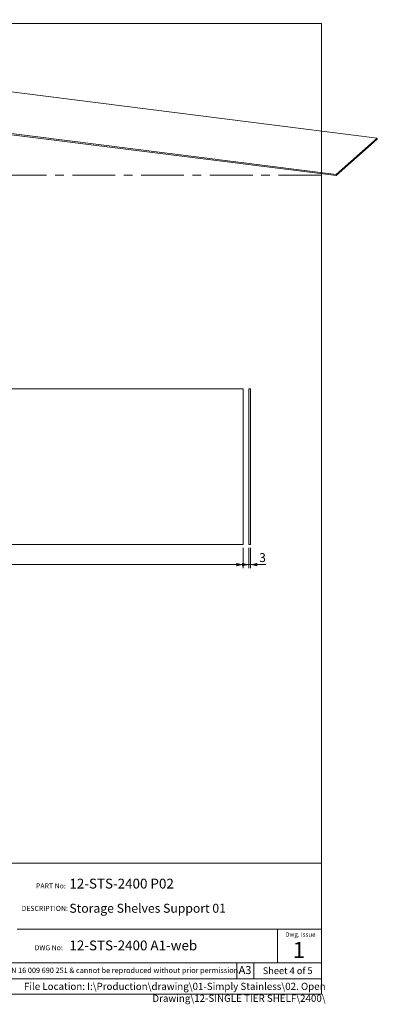
# Paper-space layout 'Sheet2' of a CAD drawing. Units: millimetres. Extents: x -14 to 432, y 2 to 293.
# Drawn here: x 326 to 432, y 2 to 293 of the extents above; entities that cross this region are included whole.
import ezdxf

# ---------------------------------------------------------------- set-up
doc = ezdxf.new("R2010")
doc.units = ezdxf.units.MM
doc.linetypes.add('CENTERX2', pattern=[20.32, 12.7, -2.54, 2.54, -2.54])
doc.styles.add('SLDTEXTSTYLE0', font='TXT', dxfattribs={"width": 0.75})
doc.styles.add('SLDTEXTSTYLE3', font='TXT', dxfattribs={"width": 0.605})
doc.styles.add('SLDTEXTSTYLE5', font='TXT', dxfattribs={"width": 0.6875})
doc.dimstyles.new('SLDDIMSTYLE8', dxfattribs={"dimtxt": 2.645833, "dimasz": 2, "dimexe": 0, "dimexo": 0.0625, "dimgap": 0.661458, "dimtad": 1, "dimdec": 1, "dimlfac": 6, "dimrnd": 1e-09, "dimzin": 12, "dimdsep": 46, "dimtxsty": 'SLDTEXTSTYLE0', "dimsah": 1, "dimcen": 0.09, "dimadec": 0, "dimazin": 3, "dimtfac": 1, "dimtdec": 1, "dimtofl": 0, "dimtmove": 0, "dimatfit": 3, "dimfxl": 1, "dimfrac": 2, "dimtolj": 1, "dimtzin": 12, "dimarcsym": 0})
doc.dimstyles.new('SLDDIMSTYLE9', dxfattribs={"dimtxt": 2.645833, "dimasz": 2, "dimexe": 0, "dimexo": 0.0625, "dimgap": 0.661458, "dimtad": 1, "dimdec": 1, "dimlfac": 6, "dimrnd": 1e-09, "dimzin": 12, "dimdsep": 46, "dimtxsty": 'SLDTEXTSTYLE0', "dimsah": 1, "dimcen": 0.09, "dimadec": 0, "dimazin": 3, "dimtfac": 1, "dimtdec": 1, "dimtmove": 0, "dimatfit": 0, "dimfxl": 1, "dimfrac": 2, "dimtolj": 1, "dimtzin": 12, "dimarcsym": 0})

# ---------------------------------------------------------------- blocks, each defined once
blk = doc.blocks.new('_D_34')
at = {"color": 7, "linetype": 'Continuous', "lineweight": 18}
for p, q in [((-4.11, 137), (-4.11, 131)), ((391.89, 137), (391.89, 131)), ((-4.11, 132), (391.89, 132))]:
    blk.add_line(p, q, dxfattribs=at)
for points in [[(-4.11, 132), (-2.11, 131.5), (-2.11, 132.5)], [(391.89, 132), (389.89, 132.5), (389.89, 131.5)]]:
    blk.add_solid(points, dxfattribs=at)
at = {"color": 7, "linetype": 'Continuous', "lineweight": 18, "insert": (189.98, 135.41), "char_height": 2.646, "attachment_point": 1, "style": 'SLDTEXTSTYLE0'}
blk.add_mtext('2376', dxfattribs=at)
blk = doc.blocks.new('_D_36')
at = {"color": 7, "linetype": 'Continuous', "lineweight": 18}
for p, q in [((393.55, 137), (393.55, 131)), ((394.05, 137), (394.05, 131)), ((393.55, 132), (390.55, 132)), ((394.05, 132), (393.55, 132)), ((394.05, 132), (398.54, 132))]:
    blk.add_line(p, q, dxfattribs=at)
for points in [[(393.55, 132), (391.55, 132.5), (391.55, 131.5)], [(394.05, 132), (396.05, 131.5), (396.05, 132.5)]]:
    blk.add_solid(points, dxfattribs=at)
at = {"color": 7, "linetype": 'Continuous', "lineweight": 18, "insert": (396.58, 135.41), "char_height": 2.65, "attachment_point": 1, "style": 'SLDTEXTSTYLE0'}
blk.add_mtext('3', dxfattribs=at)

psp = doc.layouts.new('Sheet2')

# ---------------------------------------------------------------- linework, layer by layer
at = {"color": 7, "linetype": 'Continuous', "lineweight": 18}
for p, q in [((415, 292), (5, 292)), ((431.557, 258.142), (153.739, 293.144)), ((415, 5), (415, 292)), ((141.541, 282.387), (419.36, 247.385)), ((141.541, 282.033), (419.36, 247.032)), ((419.36, 247.385), (431.557, 258.142)), ((419.36, 247.032), (431.557, 257.789)), ((431.557, 257.789), (431.557, 258.142)), ((419.36, 247.032), (419.36, 247.385)), ((391.894, 183.996), (-4.106, 183.996)), ((391.894, 137.996), (391.894, 183.996)), ((393.552, 137.996), (393.552, 183.996)), ((394.052, 183.996), (393.552, 183.996)), ((394.052, 137.996), (394.052, 183.996)), ((-4.106, 137.996), (391.894, 137.996)), ((394.052, 137.996), (393.552, 137.996)), ((235, 43.75), (415, 43.75)), ((325, 24.25), (415, 24.25)), ((402, 14.25), (402, 24.25)), ((235, 14.25), (415, 14.25)), ((390, 9.5), (390, 14.25)), ((395, 9.5), (395, 14.25)), ((415, 9.5), (5, 9.5)), ((5, 5), (415, 5))]:
    psp.add_line(p, q, dxfattribs=at)
at = {"color": 7, "linetype": 'CENTERX2', "lineweight": 18}
for p, q in [((415, 292), (157.575, 292)), ((415, 292), (415, 247.175)), ((415, 247.175), (157.575, 247.175))]:
    psp.add_line(p, q, dxfattribs=at)

# ---------------------------------------------------------------- texts
at = {"color": 7, "linetype": 'Continuous', "lineweight": 0}
for s, insert, char_height, attachment_point, style in [('12-STS-2400 P02', (340.46, 39.127), 2.91042, 1, 'SLDTEXTSTYLE0'), ('PART No:', (330.579, 37.749), 1.5, 1, 'SLDTEXTSTYLE0'), ('DESCRIPTION:', (326.281, 31.089), 1.5, 1, 'SLDTEXTSTYLE0'), ('Storage Shelves Support 01', (340.46, 31.703), 2.64583, 1, 'SLDTEXTSTYLE0'), ('12-STS-2400 A1-web', (340.46, 20.846), 2.91042, 1, 'SLDTEXTSTYLE0'), ('Dwg. Issue', (408.797, 23.282), 1.3229, 2, 'SLDTEXTSTYLE3'), ('1', (408.354, 20.408), 4.762, 2, 'SLDTEXTSTYLE0'), ('DWG No:', (330.148, 19.468), 1.5, 1, 'SLDTEXTSTYLE0'), ('This drawing remains the property of Tom Stoddart Pty Ltd ABN 16 009 690 251 & cannot be reproduced without prior permission.', (325.75, 12.817), 1.5875, 2, 'SLDTEXTSTYLE0'), ('A3', (390.529, 13.299), 2.3813, 1, 'SLDTEXTSTYLE0'), ('Sheet 4 of 5', (405.03, 12.915), 2, 2, 'SLDTEXTSTYLE5'), ('File Location: I:\\\\Production\\\\drawing\\\\01-Simply Stainless\\\\02. Open Drawing\\\\12-SINGLE TIER SHELF\\\\2400\\\\', (416.253, 8.348), 2.11667, 3, 'SLDTEXTSTYLE0')]:
    psp.add_mtext(s, dxfattribs=dict(at, insert=insert, char_height=char_height, attachment_point=attachment_point, style=style))

# ---------------------------------------------------------------- dimensions: what is measured, and where the dimension line sits
at = {"color": 7, "linetype": 'Continuous', "lineweight": 18}
for base, p1, p2, dimstyle, picture, middle in [((391.894, 131.996), (-4.106, 137.996), (391.894, 137.996), 'SLDDIMSTYLE8', '_D_34', (193.894, 131.996)), ((393.552, 131.996), (394.052, 137.996), (393.552, 137.996), 'SLDDIMSTYLE9', '_D_36', (397.561, 131.996))]:
    dim = psp.add_linear_dim(base=base, p1=p1, p2=p2, dimstyle=dimstyle, dxfattribs=at)
    dim.commit()
    dim.dimension.update_dxf_attribs({"geometry": picture, "text_midpoint": middle, "dimtype": 160})

doc.saveas('drawing.dxf')
